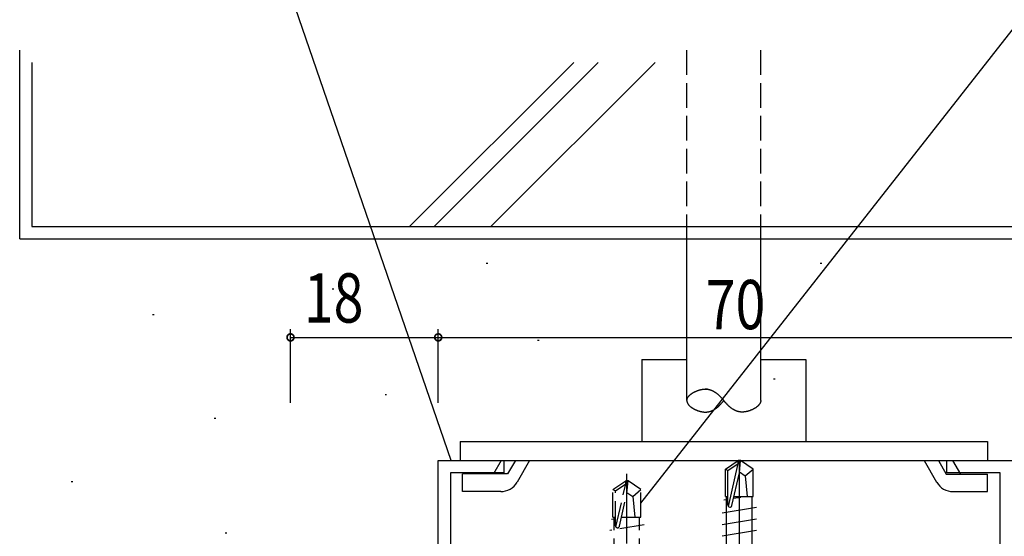
# Model space of a CAD drawing. Extents: x 0 to 1133, y 0 to 806.
# Drawn here: x 111 to 230, y 651 to 714 of the extents above; entities that cross this region are included whole.
import ezdxf

# ---------------------------------------------------------------- set-up
doc = ezdxf.new("R2010")
doc.units = 0
doc.linetypes.add('YCENTER_1', pattern=[13, 10, -1, 1, -1])
doc.linetypes.add('YHIDDEN_1', pattern=[4, 3, -1])
for name, color, linetype in [('YKK_11', 7, 'CONTINUOUS'), ('YKK_13', 4, 'CONTINUOUS'), ('YKK_D', 6, 'CONTINUOUS'), ('YSS_K', 3, 'CONTINUOUS')]:
    doc.layers.add(name, color=color, linetype=linetype)
doc.styles.get("Standard").update_dxf_attribs({"font": 'ROMANS.SHX', "bigfont": 'EXTFONT.SHX'})

msp = doc.modelspace()

# ---------------------------------------------------------------- linework, layer by layer
at = {"layer": 'YKK_11', "color": 7, "linetype": 'Continuous'}
for p, q in [((161.51, 660.28), (169.51, 660.28)), ((161.51, 620.28), (161.51, 660.28)), ((169.51, 660.28), (169.51, 658.78)), ((223.51, 660.28), (231.51, 660.28)), ((223.51, 658.78), (223.51, 660.28)), ((163.01, 658.78), (163.01, 646.78)), ((169.51, 658.78), (163.01, 658.78)), ((230.01, 658.78), (223.51, 658.78)), ((230.01, 646.78), (230.01, 658.78))]:
    msp.add_line(p, q, dxfattribs=at)
at = {"layer": 'YKK_13', "color": 4, "linetype": 'YHIDDEN_1'}
for p, q in [((191.81, 687.28), (191.81, 710.28)), ((200.81, 687.28), (200.81, 710.28)), ((182.81, 656.73), (184.36, 657.78)), ((184.36, 657.41), (184.36, 657.78)), ((184.66, 657.78), (184.36, 657.78)), ((184.51, 656.27), (184.66, 657.78)), ((184.51, 656.27), (184.51, 657.78)), ((186.21, 656.73), (184.66, 657.78)), ((182.81, 656.73), (183.11, 656.57)), ((182.81, 653.38), (182.81, 656.73)), ((183.11, 656.57), (184.36, 657.41)), ((183.11, 652.32), (183.11, 656.57)), ((183.17, 652.17), (184.36, 657.41)), ((184.51, 656.38), (185.21, 655.88)), ((185.21, 655.88), (186.21, 656.73)), ((186.21, 653.38), (186.21, 656.73)), ((183.6, 652.27), (184.51, 656.27)), ((185.21, 655.88), (185.46, 653.38)), ((182.61, 653.13), (183.11, 653.21)), ((182.81, 653.38), (183.11, 653.38)), ((182.96, 619.78), (182.96, 653.38)), ((183.85, 653.38), (186.21, 653.38)), ((186.06, 619.78), (186.06, 653.38)), ((186.61, 652.43), (182.41, 651.73))]:
    msp.add_line(p, q, dxfattribs=at)
at = {"layer": 'YKK_13', "color": 4, "linetype": 'Continuous'}
for p, q in [((191.81, 667.58), (191.81, 687.28)), ((200.81, 667.58), (200.81, 687.28)), ((186.31, 672.58), (191.81, 672.58)), ((186.31, 672.58), (186.31, 662.58)), ((200.81, 672.58), (206.31, 672.58)), ((206.31, 672.58), (206.31, 662.58)), ((164.19, 662.58), (228.44, 662.58)), ((164.19, 662.58), (164.19, 660.28)), ((228.44, 662.58), (228.44, 660.28)), ((164.19, 660.28), (228.44, 660.28)), ((169.19, 660.28), (168.24, 658.63)), ((170.92, 660.28), (169.97, 658.63)), ((172.65, 660.28), (171.12, 657.63)), ((196.51, 659.23), (198.06, 660.28)), ((196.81, 659.07), (198.06, 659.91)), ((196.87, 654.67), (198.06, 659.91)), ((198.06, 659.91), (198.06, 660.28)), ((198.36, 660.28), (198.06, 660.28)), ((198.21, 658.77), (198.36, 660.28)), ((198.21, 658.77), (198.21, 660.28)), ((199.91, 659.23), (198.36, 660.28)), ((220.72, 660.28), (222.25, 657.63)), ((222.46, 660.28), (223.41, 658.62)), ((224.19, 660.28), (225.14, 658.62)), ((196.51, 659.23), (196.81, 659.07)), ((196.51, 655.88), (196.51, 659.23)), ((196.81, 654.82), (196.81, 659.07)), ((197.3, 654.77), (198.21, 658.77)), ((198.21, 658.88), (198.91, 658.38)), ((198.91, 658.38), (199.91, 659.23)), ((199.91, 655.88), (199.91, 659.23)), ((164.49, 656.48), (164.49, 658.63)), ((169.97, 658.63), (164.49, 658.63)), ((198.91, 658.38), (199.16, 655.88)), ((223.41, 658.62), (228.44, 658.62)), ((228.44, 656.48), (228.44, 658.62)), ((169.13, 656.48), (164.49, 656.48)), ((224.25, 656.48), (228.44, 656.48)), ((196.81, 655.51), (196.31, 655.43)), ((196.51, 655.88), (196.81, 655.88)), ((196.66, 641.48), (196.66, 655.88)), ((198.37, 655.77), (197.5, 655.62)), ((197.55, 655.88), (199.91, 655.88)), ((199.76, 641.48), (199.76, 655.88)), ((200.31, 654.53), (196.11, 653.83)), ((200.31, 653.13), (196.11, 652.43)), ((200.31, 651.73), (196.11, 651.03))]:
    msp.add_line(p, q, dxfattribs=at)
at = {"layer": 'YKK_13', "color": 4}
for p, q in [((192.24, 668.31), (192.27, 668.33)), ((192.27, 668.33), (192.3, 668.35)), ((192.3, 668.35), (192.33, 668.37)), ((192.33, 668.37), (192.36, 668.4)), ((192.36, 668.4), (192.39, 668.42)), ((192.39, 668.42), (192.42, 668.44)), ((192.42, 668.44), (192.45, 668.46)), ((192.45, 668.46), (192.48, 668.48)), ((192.48, 668.48), (192.51, 668.5)), ((192.51, 668.5), (192.54, 668.52)), ((192.54, 668.52), (192.58, 668.54)), ((192.58, 668.54), (192.61, 668.56)), ((192.61, 668.56), (192.64, 668.58)), ((192.64, 668.58), (192.68, 668.6)), ((192.68, 668.6), (192.71, 668.62)), ((192.71, 668.62), (192.75, 668.63)), ((192.75, 668.63), (192.78, 668.65)), ((192.78, 668.65), (192.82, 668.67)), ((192.82, 668.67), (192.86, 668.69)), ((192.86, 668.69), (192.89, 668.7)), ((192.89, 668.7), (192.93, 668.72)), ((192.93, 668.72), (192.97, 668.74)), ((192.97, 668.74), (193.01, 668.75)), ((193.01, 668.75), (193.04, 668.77)), ((193.04, 668.77), (193.08, 668.78)), ((193.08, 668.78), (193.12, 668.79)), ((193.12, 668.79), (193.16, 668.81)), ((193.16, 668.81), (193.2, 668.82)), ((193.2, 668.82), (193.23, 668.83)), ((193.23, 668.83), (193.27, 668.85)), ((193.27, 668.85), (193.31, 668.86)), ((193.31, 668.86), (193.35, 668.87)), ((193.35, 668.87), (193.39, 668.88)), ((193.39, 668.88), (193.43, 668.89)), ((193.43, 668.89), (193.47, 668.9)), ((193.47, 668.9), (193.51, 668.91)), ((193.51, 668.91), (193.55, 668.92)), ((193.55, 668.92), (193.59, 668.92)), ((193.59, 668.92), (193.62, 668.93)), ((193.62, 668.93), (193.66, 668.94)), ((193.66, 668.94), (193.7, 668.95)), ((193.7, 668.95), (193.74, 668.95)), ((193.74, 668.95), (193.78, 668.96)), ((193.78, 668.96), (193.82, 668.96)), ((193.82, 668.96), (193.86, 668.96)), ((193.86, 668.96), (193.89, 668.97)), ((193.89, 668.97), (193.93, 668.97)), ((193.93, 668.97), (193.97, 668.97)), ((193.97, 668.97), (194.01, 668.97)), ((194.01, 668.97), (194.05, 668.98)), ((194.05, 668.98), (194.08, 668.98)), ((194.07, 668.98), (194.06, 668.98)), ((194.07, 668.98), (194.07, 668.98)), ((194.07, 668.98), (194.07, 668.98)), ((194.07, 668.98), (194.07, 668.98)), ((194.07, 668.98), (194.07, 668.98)), ((194.08, 668.98), (194.07, 668.98)), ((194.08, 668.98), (194.08, 668.98)), ((194.08, 668.98), (194.08, 668.98)), ((194.08, 668.98), (194.08, 668.98)), ((194.09, 668.98), (194.08, 668.98)), ((194.08, 668.98), (194.12, 668.97)), ((194.09, 668.98), (194.09, 668.98)), ((194.09, 668.98), (194.09, 668.98)), ((194.09, 668.98), (194.09, 668.98)), ((194.09, 668.98), (194.09, 668.98)), ((194.1, 668.98), (194.09, 668.98)), ((194.1, 668.98), (194.1, 668.98)), ((194.1, 668.98), (194.1, 668.98)), ((194.1, 668.98), (194.1, 668.98)), ((194.1, 668.98), (194.1, 668.98)), ((194.11, 668.98), (194.1, 668.98)), ((194.11, 668.98), (194.11, 668.98)), ((194.11, 668.98), (194.11, 668.98)), ((194.11, 668.98), (194.11, 668.98)), ((194.12, 668.98), (194.11, 668.98)), ((194.12, 668.98), (194.12, 668.98)), ((194.12, 668.98), (194.12, 668.98)), ((194.12, 668.98), (194.12, 668.98)), ((194.12, 668.98), (194.12, 668.98)), ((194.13, 668.98), (194.12, 668.98)), ((194.12, 668.97), (194.16, 668.97)), ((194.13, 668.98), (194.13, 668.98)), ((194.13, 668.98), (194.13, 668.98)), ((194.13, 668.98), (194.13, 668.98)), ((194.14, 668.98), (194.13, 668.98)), ((194.14, 668.98), (194.14, 668.98)), ((194.14, 668.98), (194.14, 668.98)), ((194.14, 668.98), (194.14, 668.98)), ((194.14, 668.98), (194.14, 668.98)), ((194.15, 668.98), (194.14, 668.98)), ((194.15, 668.98), (194.15, 668.98)), ((194.15, 668.98), (194.15, 668.98)), ((194.15, 668.98), (194.15, 668.98)), ((194.15, 668.98), (194.15, 668.98)), ((194.16, 668.98), (194.15, 668.98)), ((194.16, 668.98), (194.16, 668.98)), ((194.16, 668.98), (194.16, 668.98)), ((194.16, 668.98), (194.16, 668.98)), ((194.16, 668.98), (194.16, 668.98)), ((194.17, 668.98), (194.16, 668.98)), ((194.16, 668.97), (194.19, 668.97)), ((194.17, 668.98), (194.17, 668.98)), ((194.17, 668.98), (194.17, 668.98)), ((194.17, 668.98), (194.17, 668.98)), ((194.18, 668.98), (194.17, 668.98)), ((194.18, 668.98), (194.18, 668.98)), ((194.18, 668.98), (194.18, 668.98)), ((194.18, 668.98), (194.18, 668.98)), ((194.18, 668.98), (194.18, 668.98)), ((194.19, 668.98), (194.18, 668.98)), ((194.19, 668.98), (194.19, 668.98)), ((194.19, 668.98), (194.19, 668.98)), ((194.19, 668.98), (194.19, 668.98)), ((194.19, 668.98), (194.19, 668.98)), ((194.2, 668.98), (194.19, 668.98)), ((194.19, 668.97), (194.23, 668.97)), ((194.2, 668.98), (194.2, 668.98)), ((194.2, 668.98), (194.2, 668.98)), ((194.2, 668.98), (194.2, 668.98)), ((194.2, 668.98), (194.2, 668.98)), ((194.21, 668.98), (194.2, 668.98)), ((194.21, 668.98), (194.21, 668.98)), ((194.21, 668.98), (194.21, 668.98)), ((194.21, 668.98), (194.21, 668.98)), ((194.22, 668.98), (194.21, 668.98)), ((194.22, 668.98), (194.22, 668.98)), ((194.22, 668.98), (194.22, 668.98)), ((194.22, 668.98), (194.22, 668.98)), ((194.22, 668.98), (194.22, 668.98)), ((194.23, 668.98), (194.22, 668.98)), ((194.23, 668.98), (194.23, 668.98)), ((194.23, 668.98), (194.23, 668.98)), ((194.23, 668.98), (194.23, 668.98)), ((194.23, 668.98), (194.23, 668.98)), ((194.24, 668.98), (194.23, 668.98)), ((194.23, 668.97), (194.26, 668.97)), ((194.24, 668.98), (194.24, 668.98)), ((194.24, 668.98), (194.24, 668.98)), ((194.24, 668.98), (194.24, 668.98)), ((194.24, 668.98), (194.24, 668.98)), ((194.25, 668.98), (194.24, 668.98)), ((194.25, 668.98), (194.25, 668.98)), ((194.25, 668.98), (194.25, 668.98)), ((194.25, 668.98), (194.25, 668.98)), ((194.25, 668.98), (194.25, 668.98)), ((194.26, 668.98), (194.25, 668.98)), ((194.26, 668.98), (194.26, 668.98)), ((194.26, 668.98), (194.26, 668.98)), ((194.26, 668.98), (194.26, 668.98)), ((194.26, 668.98), (194.26, 668.98)), ((194.27, 668.98), (194.26, 668.98)), ((194.26, 668.97), (194.3, 668.96)), ((194.27, 668.98), (194.27, 668.98)), ((194.27, 668.98), (194.27, 668.98)), ((194.27, 668.98), (194.27, 668.98)), ((194.27, 668.98), (194.27, 668.98)), ((194.28, 668.98), (194.27, 668.98)), ((194.28, 668.98), (194.28, 668.98)), ((194.28, 668.98), (194.28, 668.98)), ((194.28, 668.98), (194.28, 668.98)), ((194.29, 668.98), (194.28, 668.98)), ((194.29, 668.98), (194.29, 668.98)), ((194.29, 668.98), (194.29, 668.98)), ((194.29, 668.98), (194.29, 668.98)), ((194.29, 668.98), (194.29, 668.98)), ((194.3, 668.98), (194.29, 668.98)), ((194.3, 668.98), (194.3, 668.98)), ((194.3, 668.98), (194.3, 668.98)), ((194.3, 668.98), (194.3, 668.98)), ((194.3, 668.98), (194.3, 668.98)), ((194.31, 668.98), (194.3, 668.98)), ((194.3, 668.96), (194.33, 668.96)), ((194.31, 668.98), (194.31, 668.98)), ((194.31, 668.98), (194.31, 668.98)), ((194.31, 668.98), (194.31, 668.98)), ((194.31, 668.98), (194.31, 668.98)), ((194.32, 668.98), (194.31, 668.98)), ((194.32, 668.98), (194.32, 668.98)), ((194.32, 668.98), (194.32, 668.98)), ((194.32, 668.98), (194.32, 668.98)), ((194.32, 668.98), (194.32, 668.98)), ((194.33, 668.98), (194.32, 668.98)), ((194.33, 668.98), (194.33, 668.98)), ((194.33, 668.98), (194.33, 668.98)), ((194.33, 668.96), (194.37, 668.95)), ((194.37, 668.95), (194.4, 668.95)), ((194.4, 668.95), (194.44, 668.94)), ((194.44, 668.94), (194.47, 668.94)), ((194.47, 668.94), (194.5, 668.93)), ((194.5, 668.93), (194.54, 668.92)), ((194.54, 668.92), (194.57, 668.91)), ((194.57, 668.91), (194.6, 668.9)), ((194.6, 668.9), (194.64, 668.89)), ((194.64, 668.89), (194.67, 668.88)), ((194.67, 668.88), (194.7, 668.87)), ((194.7, 668.87), (194.73, 668.86)), ((194.73, 668.86), (194.77, 668.85)), ((194.77, 668.85), (194.8, 668.84)), ((194.8, 668.84), (194.83, 668.83)), ((194.83, 668.83), (194.86, 668.82)), ((194.86, 668.82), (194.89, 668.8)), ((194.89, 668.8), (194.92, 668.79)), ((194.92, 668.79), (194.95, 668.77)), ((194.95, 668.77), (194.98, 668.76)), ((194.98, 668.76), (195.01, 668.74)), ((195.01, 668.74), (195.04, 668.73)), ((195.04, 668.73), (195.07, 668.71)), ((195.07, 668.71), (195.1, 668.7)), ((195.1, 668.7), (195.13, 668.68)), ((195.13, 668.68), (195.16, 668.66)), ((195.16, 668.66), (195.19, 668.64)), ((195.19, 668.64), (195.22, 668.63)), ((195.22, 668.63), (195.24, 668.61)), ((195.24, 668.61), (195.27, 668.59)), ((195.27, 668.59), (195.3, 668.57)), ((195.3, 668.57), (195.33, 668.55)), ((195.33, 668.55), (195.36, 668.53)), ((195.36, 668.53), (195.38, 668.51)), ((195.38, 668.51), (195.41, 668.49)), ((195.41, 668.49), (195.44, 668.47)), ((195.44, 668.47), (195.46, 668.45)), ((195.46, 668.45), (195.49, 668.43)), ((195.49, 668.43), (195.52, 668.41)), ((195.52, 668.41), (195.54, 668.38)), ((195.54, 668.38), (195.57, 668.36)), ((195.57, 668.36), (195.6, 668.34)), ((195.6, 668.34), (195.62, 668.32)), ((195.62, 668.32), (195.65, 668.29)), ((191.81, 667.6), (191.82, 667.63)), ((191.81, 667.58), (191.81, 667.6)), ((191.81, 667.58), (191.81, 667.55)), ((191.81, 667.55), (191.82, 667.52)), ((191.82, 667.68), (191.83, 667.71)), ((191.82, 667.65), (191.82, 667.68)), ((191.82, 667.63), (191.82, 667.65)), ((191.82, 667.52), (191.82, 667.5)), ((191.82, 667.5), (191.82, 667.47)), ((191.82, 667.47), (191.83, 667.44)), ((191.83, 667.73), (191.84, 667.76)), ((191.83, 667.71), (191.83, 667.73)), ((191.83, 667.44), (191.83, 667.42)), ((191.83, 667.42), (191.84, 667.39)), ((191.84, 667.76), (191.85, 667.79)), ((191.84, 667.39), (191.85, 667.37)), ((191.85, 667.79), (191.86, 667.81)), ((191.85, 667.37), (191.86, 667.34)), ((191.86, 667.81), (191.87, 667.84)), ((191.86, 667.34), (191.87, 667.31)), ((191.87, 667.84), (191.88, 667.86)), ((191.87, 667.31), (191.88, 667.29)), ((191.88, 667.86), (191.89, 667.89)), ((191.88, 667.29), (191.89, 667.26)), ((191.89, 667.89), (191.91, 667.92)), ((191.89, 667.26), (191.91, 667.24)), ((191.91, 667.92), (191.92, 667.94)), ((191.91, 667.24), (191.92, 667.21)), ((191.92, 667.94), (191.94, 667.97)), ((191.92, 667.21), (191.94, 667.18)), ((191.94, 667.97), (191.95, 667.99)), ((191.94, 667.18), (191.95, 667.16)), ((191.95, 667.99), (191.97, 668.02)), ((191.95, 667.16), (191.97, 667.13)), ((191.97, 668.02), (191.99, 668.04)), ((191.97, 667.13), (191.99, 667.11)), ((191.99, 668.04), (192.01, 668.07)), ((192.01, 668.07), (192.03, 668.09)), ((192.03, 668.09), (192.05, 668.12)), ((192.05, 668.12), (192.07, 668.14)), ((192.07, 668.14), (192.09, 668.16)), ((192.09, 668.16), (192.11, 668.19)), ((192.11, 668.19), (192.14, 668.21)), ((192.14, 668.21), (192.16, 668.24)), ((192.16, 668.24), (192.19, 668.26)), ((192.19, 668.26), (192.21, 668.28)), ((192.21, 668.28), (192.24, 668.31)), ((195.65, 668.29), (195.67, 668.27)), ((195.67, 668.27), (195.7, 668.25)), ((195.7, 668.25), (195.72, 668.22)), ((195.72, 668.22), (195.75, 668.2)), ((195.75, 668.2), (195.77, 668.17)), ((195.77, 668.17), (195.8, 668.15)), ((195.8, 668.15), (195.82, 668.13)), ((195.82, 668.13), (195.85, 668.1)), ((195.85, 668.1), (195.87, 668.08)), ((195.87, 668.08), (195.9, 668.05)), ((195.9, 668.05), (195.92, 668.02)), ((195.9, 667.1), (195.92, 667.13)), ((195.92, 668.02), (195.95, 668)), ((195.92, 667.13), (195.95, 667.15)), ((195.95, 668), (195.97, 667.97)), ((195.95, 667.15), (195.97, 667.18)), ((195.97, 667.97), (195.99, 667.95)), ((195.97, 667.18), (195.99, 667.2)), ((195.99, 667.95), (196.02, 667.92)), ((195.99, 667.2), (196.02, 667.23)), ((196.02, 667.92), (196.04, 667.9)), ((196.02, 667.23), (196.04, 667.26)), ((196.04, 667.9), (196.06, 667.87)), ((196.04, 667.26), (196.06, 667.28)), ((196.06, 667.87), (196.09, 667.84)), ((196.06, 667.28), (196.09, 667.31)), ((196.09, 667.84), (196.11, 667.82)), ((196.09, 667.31), (196.11, 667.33)), ((196.11, 667.82), (196.13, 667.79)), ((196.11, 667.33), (196.13, 667.36)), ((196.13, 667.79), (196.16, 667.76)), ((196.13, 667.36), (196.16, 667.39)), ((196.16, 667.76), (196.18, 667.74)), ((196.16, 667.39), (196.18, 667.41)), ((196.18, 667.74), (196.2, 667.71)), ((196.18, 667.41), (196.2, 667.44)), ((196.2, 667.71), (196.22, 667.68)), ((196.2, 667.44), (196.22, 667.47)), ((196.22, 667.68), (196.25, 667.66)), ((196.22, 667.47), (196.25, 667.49)), ((196.25, 667.66), (196.27, 667.63)), ((196.25, 667.49), (196.27, 667.52)), ((196.27, 667.63), (196.29, 667.6)), ((196.27, 667.52), (196.29, 667.55)), ((196.29, 667.6), (196.31, 667.58)), ((196.29, 667.55), (196.31, 667.58)), ((196.34, 667.55), (196.31, 667.58)), ((196.36, 667.52), (196.34, 667.55)), ((196.38, 667.49), (196.36, 667.52)), ((196.4, 667.47), (196.38, 667.49)), ((196.43, 667.44), (196.4, 667.47)), ((196.45, 667.41), (196.43, 667.44)), ((196.47, 667.39), (196.45, 667.41)), ((196.49, 667.36), (196.47, 667.39)), ((196.52, 667.33), (196.49, 667.36)), ((196.54, 667.31), (196.52, 667.33)), ((196.56, 667.28), (196.54, 667.31)), ((196.59, 667.26), (196.56, 667.28)), ((196.61, 667.23), (196.59, 667.26)), ((196.63, 667.2), (196.61, 667.23)), ((196.66, 667.18), (196.63, 667.2)), ((196.68, 667.15), (196.66, 667.18)), ((196.71, 667.13), (196.68, 667.15)), ((196.73, 667.1), (196.71, 667.13)), ((200.66, 667.13), (200.64, 667.11)), ((200.67, 667.16), (200.66, 667.13)), ((200.69, 667.18), (200.67, 667.16)), ((200.71, 667.21), (200.69, 667.18)), ((200.72, 667.24), (200.71, 667.21)), ((200.73, 667.26), (200.72, 667.24)), ((200.75, 667.29), (200.73, 667.26)), ((200.76, 667.31), (200.75, 667.29)), ((200.77, 667.34), (200.76, 667.31)), ((200.78, 667.37), (200.77, 667.34)), ((200.79, 667.39), (200.78, 667.37)), ((200.8, 667.44), (200.79, 667.42)), ((200.79, 667.42), (200.79, 667.39)), ((200.81, 667.47), (200.8, 667.44)), ((200.81, 667.58), (200.81, 667.55)), ((200.81, 667.55), (200.81, 667.52)), ((200.81, 667.52), (200.81, 667.5)), ((200.81, 667.5), (200.81, 667.47)), ((191.99, 667.11), (192.01, 667.08)), ((192.01, 667.08), (192.03, 667.06)), ((192.03, 667.06), (192.05, 667.03)), ((192.05, 667.03), (192.07, 667.01)), ((192.07, 667.01), (192.09, 666.99)), ((192.09, 666.99), (192.11, 666.96)), ((192.11, 666.96), (192.14, 666.94)), ((192.14, 666.94), (192.16, 666.91)), ((192.16, 666.91), (192.19, 666.89)), ((192.19, 666.89), (192.21, 666.87)), ((192.21, 666.87), (192.24, 666.85)), ((192.24, 666.85), (192.27, 666.82)), ((192.27, 666.82), (192.3, 666.8)), ((192.3, 666.8), (192.33, 666.78)), ((192.33, 666.78), (192.36, 666.76)), ((192.36, 666.76), (192.39, 666.73)), ((192.39, 666.73), (192.42, 666.71)), ((192.42, 666.71), (192.45, 666.69)), ((192.45, 666.69), (192.48, 666.67)), ((192.48, 666.67), (192.51, 666.65)), ((192.51, 666.65), (192.54, 666.63)), ((192.54, 666.63), (192.58, 666.61)), ((192.58, 666.61), (192.61, 666.59)), ((192.61, 666.59), (192.64, 666.57)), ((192.64, 666.57), (192.68, 666.55)), ((192.68, 666.55), (192.71, 666.53)), ((192.71, 666.53), (192.75, 666.52)), ((192.75, 666.52), (192.78, 666.5)), ((192.78, 666.5), (192.82, 666.48)), ((192.82, 666.48), (192.86, 666.46)), ((192.86, 666.46), (192.89, 666.45)), ((192.89, 666.45), (192.93, 666.43)), ((192.93, 666.43), (192.97, 666.42)), ((192.97, 666.42), (193.01, 666.4)), ((193.01, 666.4), (193.04, 666.39)), ((193.04, 666.39), (193.08, 666.37)), ((193.08, 666.37), (193.12, 666.36)), ((193.12, 666.36), (193.16, 666.34)), ((193.16, 666.34), (193.2, 666.33)), ((193.2, 666.33), (193.23, 666.32)), ((193.23, 666.32), (193.27, 666.31)), ((193.27, 666.31), (193.31, 666.29)), ((193.31, 666.29), (193.35, 666.28)), ((193.35, 666.28), (193.39, 666.27)), ((193.39, 666.27), (193.43, 666.26)), ((193.43, 666.26), (193.47, 666.25)), ((193.47, 666.25), (193.51, 666.24)), ((193.51, 666.24), (193.55, 666.23)), ((193.55, 666.23), (193.59, 666.23)), ((193.59, 666.23), (193.62, 666.22)), ((193.62, 666.22), (193.66, 666.21)), ((193.66, 666.21), (193.7, 666.21)), ((193.7, 666.21), (193.74, 666.2)), ((193.74, 666.2), (193.78, 666.19)), ((193.78, 666.19), (193.82, 666.19)), ((193.82, 666.19), (193.86, 666.19)), ((193.86, 666.19), (193.89, 666.18)), ((193.89, 666.18), (193.93, 666.18)), ((193.93, 666.18), (193.97, 666.18)), ((193.97, 666.18), (194.01, 666.18)), ((194.01, 666.18), (194.05, 666.18)), ((194.04, 666.18), (194.05, 666.18)), ((194.04, 666.18), (194.04, 666.18)), ((194.04, 666.18), (194.04, 666.18)), ((194.04, 666.18), (194.04, 666.18)), ((194.04, 666.18), (194.04, 666.18)), ((194.04, 666.18), (194.04, 666.18)), ((194.04, 666.18), (194.04, 666.18)), ((194.04, 666.18), (194.04, 666.18)), ((194.04, 666.18), (194.04, 666.18)), ((194.04, 666.18), (194.04, 666.18)), ((194.05, 666.18), (194.06, 666.18)), ((194.05, 666.18), (194.05, 666.18)), ((194.05, 666.18), (194.05, 666.18)), ((194.05, 666.18), (194.05, 666.18)), ((194.05, 666.18), (194.05, 666.18)), ((194.05, 666.18), (194.05, 666.18)), ((194.05, 666.18), (194.05, 666.18)), ((194.05, 666.18), (194.05, 666.18)), ((194.05, 666.18), (194.05, 666.18)), ((194.05, 666.18), (194.05, 666.18)), ((194.05, 666.18), (194.08, 666.18)), ((194.06, 666.18), (194.06, 666.18)), ((194.06, 666.18), (194.06, 666.18)), ((194.06, 666.18), (194.06, 666.18)), ((194.06, 666.18), (194.06, 666.18)), ((194.06, 666.18), (194.06, 666.18)), ((194.06, 666.18), (194.06, 666.18)), ((194.06, 666.18), (194.06, 666.18)), ((194.06, 666.18), (194.06, 666.18)), ((194.08, 666.18), (194.12, 666.18)), ((194.12, 666.18), (194.16, 666.18)), ((194.16, 666.18), (194.19, 666.18)), ((194.19, 666.18), (194.23, 666.18)), ((194.23, 666.18), (194.26, 666.18)), ((194.26, 666.18), (194.3, 666.19)), ((194.3, 666.19), (194.33, 666.19)), ((194.33, 666.19), (194.37, 666.2)), ((194.37, 666.2), (194.4, 666.2)), ((194.4, 666.2), (194.44, 666.21)), ((194.44, 666.21), (194.47, 666.21)), ((194.47, 666.21), (194.5, 666.22)), ((194.5, 666.22), (194.54, 666.23)), ((194.54, 666.23), (194.57, 666.24)), ((194.57, 666.24), (194.6, 666.25)), ((194.6, 666.25), (194.64, 666.26)), ((194.64, 666.26), (194.67, 666.27)), ((194.67, 666.27), (194.7, 666.28)), ((194.7, 666.28), (194.73, 666.29)), ((194.73, 666.29), (194.77, 666.3)), ((194.77, 666.3), (194.8, 666.31)), ((194.8, 666.31), (194.83, 666.32)), ((194.83, 666.32), (194.86, 666.34)), ((194.86, 666.34), (194.89, 666.35)), ((194.89, 666.35), (194.92, 666.36)), ((194.92, 666.36), (194.95, 666.38)), ((194.95, 666.38), (194.98, 666.39)), ((194.98, 666.39), (195.01, 666.41)), ((195.01, 666.41), (195.04, 666.42)), ((195.04, 666.42), (195.07, 666.44)), ((195.07, 666.44), (195.1, 666.45)), ((195.1, 666.45), (195.13, 666.47)), ((195.13, 666.47), (195.16, 666.49)), ((195.16, 666.49), (195.19, 666.51)), ((195.19, 666.51), (195.22, 666.52)), ((195.22, 666.52), (195.24, 666.54)), ((195.24, 666.54), (195.27, 666.56)), ((195.27, 666.56), (195.3, 666.58)), ((195.3, 666.58), (195.33, 666.6)), ((195.33, 666.6), (195.36, 666.62)), ((195.36, 666.62), (195.38, 666.64)), ((195.38, 666.64), (195.41, 666.66)), ((195.41, 666.66), (195.44, 666.68)), ((195.44, 666.68), (195.46, 666.7)), ((195.46, 666.7), (195.49, 666.72)), ((195.49, 666.72), (195.52, 666.75)), ((195.52, 666.75), (195.54, 666.77)), ((195.54, 666.77), (195.57, 666.79)), ((195.57, 666.79), (195.6, 666.81)), ((195.6, 666.81), (195.62, 666.83)), ((195.62, 666.83), (195.65, 666.86)), ((195.65, 666.86), (195.67, 666.88)), ((195.67, 666.88), (195.7, 666.9)), ((195.7, 666.9), (195.72, 666.93)), ((195.72, 666.93), (195.75, 666.95)), ((195.75, 666.95), (195.77, 666.98)), ((195.77, 666.98), (195.8, 667)), ((195.8, 667), (195.82, 667.03)), ((195.82, 667.03), (195.85, 667.05)), ((195.85, 667.05), (195.87, 667.08)), ((195.87, 667.08), (195.9, 667.1)), ((196.75, 667.08), (196.73, 667.1)), ((196.78, 667.05), (196.75, 667.08)), ((196.8, 667.03), (196.78, 667.05)), ((196.83, 667), (196.8, 667.03)), ((196.85, 666.98), (196.83, 667)), ((196.88, 666.95), (196.85, 666.98)), ((196.9, 666.93), (196.88, 666.95)), ((196.93, 666.9), (196.9, 666.93)), ((196.95, 666.88), (196.93, 666.9)), ((196.98, 666.86), (196.95, 666.88)), ((197, 666.83), (196.98, 666.86)), ((197.03, 666.81), (197, 666.83)), ((197.06, 666.79), (197.03, 666.81)), ((197.08, 666.77), (197.06, 666.79)), ((197.11, 666.75), (197.08, 666.77)), ((197.14, 666.72), (197.11, 666.75)), ((197.16, 666.7), (197.14, 666.72)), ((197.19, 666.68), (197.16, 666.7)), ((197.22, 666.66), (197.19, 666.68)), ((197.24, 666.64), (197.22, 666.66)), ((197.27, 666.62), (197.24, 666.64)), ((197.3, 666.6), (197.27, 666.62)), ((197.33, 666.58), (197.3, 666.6)), ((197.35, 666.56), (197.33, 666.58)), ((197.38, 666.54), (197.35, 666.56)), ((197.41, 666.52), (197.38, 666.54)), ((197.44, 666.51), (197.41, 666.52)), ((197.47, 666.49), (197.44, 666.51)), ((197.5, 666.47), (197.47, 666.49)), ((197.53, 666.45), (197.5, 666.47)), ((197.56, 666.44), (197.53, 666.45)), ((197.59, 666.42), (197.56, 666.44)), ((197.62, 666.41), (197.59, 666.42)), ((197.65, 666.39), (197.62, 666.41)), ((197.68, 666.38), (197.65, 666.39)), ((197.71, 666.36), (197.68, 666.38)), ((197.74, 666.35), (197.71, 666.36)), ((197.77, 666.34), (197.74, 666.35)), ((197.8, 666.32), (197.77, 666.34)), ((197.83, 666.31), (197.8, 666.32)), ((197.86, 666.3), (197.83, 666.31)), ((197.89, 666.29), (197.86, 666.3)), ((197.93, 666.28), (197.89, 666.29)), ((197.96, 666.27), (197.93, 666.28)), ((197.99, 666.26), (197.96, 666.27)), ((198.02, 666.25), (197.99, 666.26)), ((198.06, 666.24), (198.02, 666.25)), ((198.09, 666.23), (198.06, 666.24)), ((198.12, 666.22), (198.09, 666.23)), ((198.16, 666.21), (198.12, 666.22)), ((198.19, 666.21), (198.16, 666.21)), ((198.22, 666.2), (198.19, 666.21)), ((198.26, 666.2), (198.22, 666.2)), ((198.29, 666.19), (198.26, 666.2)), ((198.33, 666.19), (198.29, 666.19)), ((198.36, 666.18), (198.33, 666.19)), ((198.4, 666.18), (198.36, 666.18)), ((198.44, 666.18), (198.4, 666.18)), ((198.47, 666.18), (198.44, 666.18)), ((198.51, 666.18), (198.47, 666.18)), ((198.55, 666.18), (198.51, 666.18)), ((198.58, 666.18), (198.55, 666.18)), ((198.62, 666.18), (198.58, 666.18)), ((198.66, 666.18), (198.62, 666.18)), ((198.69, 666.18), (198.66, 666.18)), ((198.73, 666.18), (198.69, 666.18)), ((198.77, 666.19), (198.73, 666.18)), ((198.81, 666.19), (198.77, 666.19)), ((198.85, 666.19), (198.81, 666.19)), ((198.89, 666.2), (198.85, 666.19)), ((198.92, 666.21), (198.89, 666.2)), ((198.96, 666.21), (198.92, 666.21)), ((199, 666.22), (198.96, 666.21)), ((199.04, 666.23), (199, 666.22)), ((199.08, 666.23), (199.04, 666.23)), ((199.12, 666.24), (199.08, 666.23)), ((199.16, 666.25), (199.12, 666.24)), ((199.2, 666.26), (199.16, 666.25)), ((199.24, 666.27), (199.2, 666.26)), ((199.28, 666.28), (199.24, 666.27)), ((199.32, 666.29), (199.28, 666.28)), ((199.35, 666.31), (199.32, 666.29)), ((199.39, 666.32), (199.35, 666.31)), ((199.43, 666.33), (199.39, 666.32)), ((199.47, 666.34), (199.43, 666.33)), ((199.51, 666.36), (199.47, 666.34)), ((199.55, 666.37), (199.51, 666.36)), ((199.58, 666.39), (199.55, 666.37)), ((199.62, 666.4), (199.58, 666.39)), ((199.66, 666.42), (199.62, 666.4)), ((199.7, 666.43), (199.66, 666.42)), ((199.73, 666.45), (199.7, 666.43)), ((199.77, 666.46), (199.73, 666.45)), ((199.81, 666.48), (199.77, 666.46)), ((199.84, 666.5), (199.81, 666.48)), ((199.88, 666.52), (199.84, 666.5)), ((199.91, 666.53), (199.88, 666.52)), ((199.95, 666.55), (199.91, 666.53)), ((199.98, 666.57), (199.95, 666.55)), ((200.02, 666.59), (199.98, 666.57)), ((200.05, 666.61), (200.02, 666.59)), ((200.08, 666.63), (200.05, 666.61)), ((200.12, 666.65), (200.08, 666.63)), ((200.15, 666.67), (200.12, 666.65)), ((200.18, 666.69), (200.15, 666.67)), ((200.21, 666.71), (200.18, 666.69)), ((200.24, 666.73), (200.21, 666.71)), ((200.27, 666.76), (200.24, 666.73)), ((200.3, 666.78), (200.27, 666.76)), ((200.33, 666.8), (200.3, 666.78)), ((200.36, 666.82), (200.33, 666.8)), ((200.39, 666.85), (200.36, 666.82)), ((200.41, 666.87), (200.39, 666.85)), ((200.44, 666.89), (200.41, 666.87)), ((200.46, 666.91), (200.44, 666.89)), ((200.49, 666.94), (200.46, 666.91)), ((200.51, 666.96), (200.49, 666.94)), ((200.54, 666.99), (200.51, 666.96)), ((200.56, 667.01), (200.54, 666.99)), ((200.58, 667.03), (200.56, 667.01)), ((200.6, 667.06), (200.58, 667.03)), ((200.62, 667.08), (200.6, 667.06)), ((200.64, 667.11), (200.62, 667.08))]:
    msp.add_line(p, q, dxfattribs=at)
at = {"layer": 'YKK_13', "color": 4, "linetype": 'YCENTER_1'}
for p, q in [((198.21, 637.08), (198.21, 660.82)), ((184.51, 611.17), (184.51, 658.64))]:
    msp.add_line(p, q, dxfattribs=at)
at = {"layer": 'YKK_13', "color": 4, "linetype": 'Continuous'}
for centre, radius, start, end in [((169.13, 658.78), 2.3, 269.9977, 329.9975), ((224.25, 658.78), 2.3, 210.0003, 270), ((197.06, 654.82), 0.248, 180, 347.191)]:
    msp.add_arc(centre, radius, start, end, dxfattribs=at)
at = {"layer": 'YKK_13', "color": 4, "linetype": 'YHIDDEN_1'}
msp.add_arc((183.36, 652.32), 0.248, 180, 347.191, dxfattribs=at)
at = {"layer": 'YKK_D', "color": 6}
for p, q in [((163.08, 660.28), (142.25, 720.88)), ((186.21, 655.05), (232.36, 713.86))]:
    msp.add_line(p, q, dxfattribs=at)
at = {"layer": 'YKK_D', "color": 6, "linetype": 'Continuous', "lineweight": -2}
for p, q in [((143.51, 667.28), (143.51, 676.28)), ((161.51, 667.28), (161.51, 676.28)), ((161.51, 667.28), (161.51, 676.28)), ((143.51, 675.28), (161.51, 675.28)), ((161.51, 675.28), (231.51, 675.28))]:
    msp.add_line(p, q, dxfattribs=at)
at = {"layer": 'YKK_D', "color": 6, "linetype": 'ByBlock', "const_width": 0.85}
for points in [[(143.62, 675.28, 1), (143.41, 675.28, 1)], [(161.62, 675.28, 1), (161.41, 675.28, 1)], [(161.41, 675.28, 1), (161.62, 675.28, 1)]]:
    msp.add_lwpolyline(points, format="xyb", close=True, dxfattribs=at)
at = {"layer": 'YSS_K', "color": 3, "linetype": 'Continuous'}
for p, q in [((110.51, 687.28), (110.51, 710.28)), ((112.01, 708.78), (112.01, 688.78)), ((112.01, 688.78), (239.01, 688.78)), ((110.51, 687.28), (240.51, 687.28)), ((167.37, 684.31), (167.57, 684.31)), ((208.05, 684.31), (208.25, 684.31)), ((148.6, 681.18), (148.8, 681.18)), ((126.7, 678.05), (126.9, 678.05)), ((173.63, 674.93), (173.83, 674.93)), ((202.37, 670.23), (202.57, 670.23)), ((155.03, 668.31), (155.23, 668.31)), ((134.22, 665.45), (134.42, 665.45)), ((116.79, 657.72), (116.99, 657.72)), ((135.56, 651.46), (135.76, 651.46))]:
    msp.add_line(p, q, dxfattribs=at)
at = {"layer": 'YSS_K', "color": 3}
for p, q in [((158.03, 688.78), (178.03, 708.78)), ((161, 688.78), (181, 708.78)), ((167.93, 688.78), (187.93, 708.78))]:
    msp.add_line(p, q, dxfattribs=at)

# ---------------------------------------------------------------- texts
at = {"layer": 'YKK_D', "color": 6, "width": 0.8}
for s, p in [('18', (145.13, 677.09)), ('70', (194.11, 676.28))]:
    msp.add_text(s, height=6, dxfattribs=at).set_placement(p)

doc.saveas('drawing.dxf')
